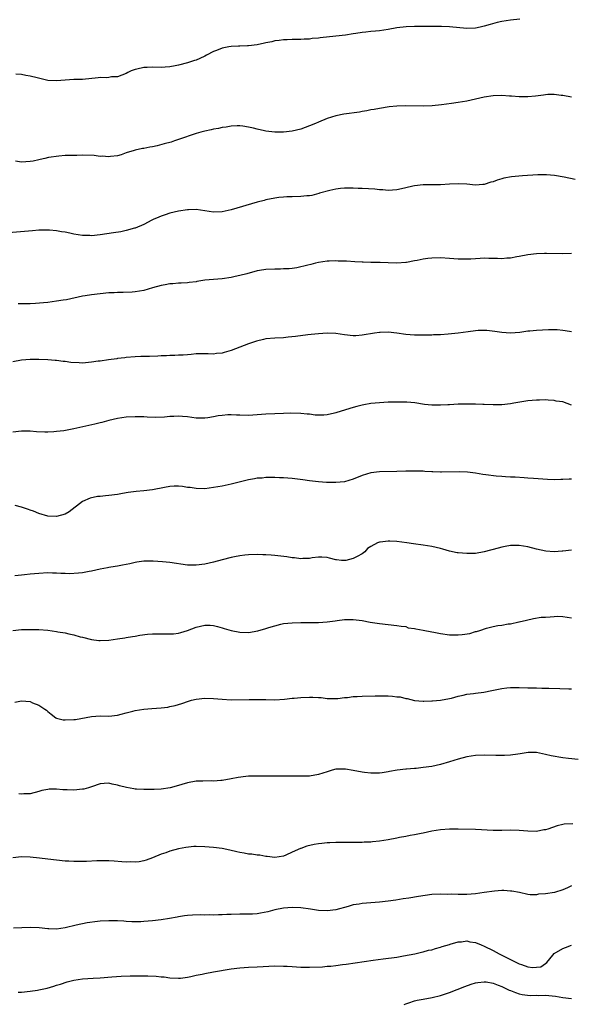
# Model space of a CAD drawing. Units: inches. Extents: x 2616000 to 2619000, y 1530000 to 1533000.
# Drawn here: x 2617189 to 2617315, y 1530437 to 1530663 of the extents above; entities that cross this region are included whole.
import ezdxf

# ---------------------------------------------------------------- set-up
doc = ezdxf.new("R2010")
doc.units = ezdxf.units.IN
doc.header["$MEASUREMENT"] = 0
doc.layers.add('LD26161530_10ft', color=132, linetype='Continuous')

msp = doc.modelspace()

# ---------------------------------------------------------------- linework, layer by layer
at = {"layer": 'LD26161530_10ft'}
for points, elevation in [([(2617303.11, 1530662.89), (2617301, 1530662.66), (2617299, 1530662.32), (2617297.92, 1530662.08), (2617296.34, 1530661.66), (2617295, 1530661.22), (2617294.03, 1530661), (2617293, 1530660.8), (2617291, 1530660.75), (2617287, 1530661.12), (2617285.17, 1530661.17), (2617282.83, 1530661.17), (2617281, 1530661.2), (2617279, 1530661.19), (2617277.1, 1530661.1), (2617275, 1530660.84), (2617273, 1530660.51), (2617271, 1530660.21), (2617270.1, 1530660.1), (2617269, 1530660), (2617267.85, 1530659.85), (2617267, 1530659.78), (2617265.55, 1530659.55), (2617265, 1530659.5), (2617263.21, 1530659.21), (2617261, 1530658.93), (2617257.43, 1530658.57), (2617257, 1530658.52), (2617255.6, 1530658.4), (2617255, 1530658.3), (2617253.74, 1530658.26), (2617253, 1530658.17), (2617251, 1530658.18), (2617249.86, 1530658.14), (2617249, 1530658.16), (2617248.02, 1530657.98), (2617247, 1530657.92), (2617246.31, 1530657.69), (2617245, 1530657.46), (2617244.66, 1530657.34), (2617243, 1530657), (2617241, 1530656.77), (2617240.75, 1530656.75), (2617239, 1530656.71), (2617238.68, 1530656.68), (2617237, 1530656.62), (2617236.5, 1530656.5), (2617235, 1530656.22), (2617233.67, 1530655.67), (2617233, 1530655.43), (2617231.37, 1530654.63), (2617231, 1530654.4), (2617229.87, 1530653.87), (2617229, 1530653.49), (2617228.62, 1530653.38), (2617227.51, 1530653), (2617227, 1530652.84), (2617225, 1530652.32), (2617224.19, 1530652.19), (2617223, 1530651.94), (2617221.9, 1530651.9), (2617221, 1530651.83), (2617219, 1530651.84), (2617217.78, 1530651.78), (2617217, 1530651.76), (2617215.39, 1530651.39), (2617215, 1530651.33), (2617214.13, 1530651), (2617213.33, 1530650.67), (2617213, 1530650.45), (2617211, 1530649.67), (2617209.64, 1530649.64), (2617209, 1530649.52), (2617208.54, 1530649.46), (2617207, 1530649.47), (2617206.58, 1530649.42), (2617203, 1530649.08), (2617201, 1530649.02), (2617199, 1530648.9), (2617197, 1530648.74), (2617195, 1530648.85), (2617192.58, 1530649.42), (2617191, 1530649.83), (2617189.99, 1530649.99), (2617189, 1530650.17), (2617187.74, 1530650.26)], 8560), ([(2617315, 1530645.02), (2617313, 1530645.35), (2617312.61, 1530645.39), (2617311, 1530645.6), (2617309.59, 1530645.59), (2617309, 1530645.55), (2617308.53, 1530645.47), (2617306.74, 1530645.26), (2617305, 1530645.09), (2617303, 1530645.08), (2617301.21, 1530645.21), (2617300.75, 1530645.25), (2617299, 1530645.37), (2617297, 1530645.3), (2617294.98, 1530644.98), (2617291, 1530644.11), (2617289, 1530643.75), (2617287.52, 1530643.52), (2617285.24, 1530643.24), (2617283.05, 1530643.05), (2617281, 1530642.97), (2617277, 1530643.05), (2617275, 1530642.94), (2617273.24, 1530642.76), (2617271, 1530642.44), (2617269.8, 1530642.2), (2617269, 1530642.07), (2617268.12, 1530641.88), (2617267, 1530641.7), (2617266.42, 1530641.58), (2617262.86, 1530641.14), (2617261, 1530640.77), (2617259, 1530640.13), (2617257, 1530639.29), (2617256.38, 1530639), (2617255, 1530638.44), (2617253, 1530637.72), (2617251, 1530637.21), (2617249, 1530636.99), (2617247, 1530637.02), (2617245, 1530637.25), (2617244.68, 1530637.32), (2617243, 1530637.65), (2617242.11, 1530637.89), (2617241, 1530638.13), (2617239.66, 1530638.34), (2617239, 1530638.42), (2617238.41, 1530638.41), (2617237, 1530638.34), (2617235.85, 1530638.15), (2617235, 1530638.06), (2617234.13, 1530637.87), (2617233, 1530637.7), (2617232.46, 1530637.54), (2617231, 1530637.25), (2617230.07, 1530637), (2617229, 1530636.69), (2617225, 1530635.28), (2617224.08, 1530635), (2617223.27, 1530634.73), (2617221.71, 1530634.29), (2617220.1, 1530633.9), (2617219, 1530633.66), (2617218.43, 1530633.57), (2617217, 1530633.28), (2617216.75, 1530633.25), (2617215, 1530632.87), (2617214.79, 1530632.79), (2617213, 1530632.24), (2617211.84, 1530631.84), (2617211, 1530631.58), (2617209.39, 1530631.39), (2617209, 1530631.33), (2617207.47, 1530631.47), (2617207, 1530631.46), (2617205.62, 1530631.62), (2617203, 1530631.71), (2617201.68, 1530631.68), (2617201, 1530631.69), (2617199, 1530631.62), (2617197.53, 1530631.53), (2617195.18, 1530631.18), (2617194.36, 1530631), (2617193.28, 1530630.72), (2617193, 1530630.67), (2617191.64, 1530630.36), (2617191, 1530630.26), (2617189, 1530630.15), (2617187.65, 1530630.35)], 8550), ([(2617315.85, 1530626.15), (2617313.27, 1530626.73), (2617311.09, 1530627.09), (2617309.26, 1530627.26), (2617307.26, 1530627.26), (2617303.76, 1530627), (2617301.23, 1530626.77), (2617299.51, 1530626.49), (2617299, 1530626.32), (2617297.95, 1530626.05), (2617297, 1530625.64), (2617296.48, 1530625.52), (2617295, 1530625.03), (2617294.64, 1530625), (2617293, 1530624.9), (2617291, 1530625.06), (2617289, 1530625.19), (2617287, 1530625.11), (2617285, 1530624.98), (2617282.98, 1530624.98), (2617281, 1530624.96), (2617279, 1530624.71), (2617278.62, 1530624.62), (2617277, 1530624.27), (2617276.02, 1530624.02), (2617275, 1530623.82), (2617273, 1530623.66), (2617271.77, 1530623.77), (2617271, 1530623.81), (2617269.94, 1530623.94), (2617267, 1530624.11), (2617266.13, 1530624.13), (2617265, 1530624.18), (2617263, 1530624.16), (2617262.08, 1530624.08), (2617261, 1530623.92), (2617259.65, 1530623.65), (2617257.27, 1530623), (2617257.07, 1530622.93), (2617255.49, 1530622.51), (2617255, 1530622.43), (2617254.39, 1530622.39), (2617253, 1530622.25), (2617251, 1530622.23), (2617249.81, 1530622.19), (2617249, 1530622.14), (2617247.98, 1530622.02), (2617247, 1530621.88), (2617245, 1530621.48), (2617244.62, 1530621.38), (2617243, 1530620.96), (2617237, 1530619.22), (2617235, 1530618.79), (2617233, 1530618.72), (2617231, 1530619.01), (2617229, 1530619.27), (2617227.24, 1530619.24), (2617227, 1530619.22), (2617225, 1530618.92), (2617223, 1530618.44), (2617221.9, 1530618.1), (2617221, 1530617.78), (2617220.44, 1530617.56), (2617219.18, 1530617), (2617218.83, 1530616.83), (2617217, 1530615.86), (2617215, 1530615.05), (2617214.86, 1530615), (2617213, 1530614.49), (2617211.79, 1530614.21), (2617210.07, 1530613.93), (2617207, 1530613.5), (2617205, 1530613.31), (2617204.68, 1530613.32), (2617203, 1530613.35), (2617201, 1530613.69), (2617200.1, 1530613.89), (2617199, 1530614.11), (2617198.2, 1530614.2), (2617197, 1530614.43), (2617195.45, 1530614.55), (2617195, 1530614.56), (2617193, 1530614.54), (2617191.55, 1530614.45), (2617186.02, 1530613.98)], 8540), ([(2617315, 1530609.25), (2617312.84, 1530609.16), (2617309.23, 1530609.23), (2617308.8, 1530609.2), (2617307, 1530609.14), (2617305, 1530608.92), (2617303, 1530608.53), (2617302.47, 1530608.47), (2617301, 1530608.16), (2617300.14, 1530608.14), (2617299, 1530608.03), (2617298.05, 1530608.05), (2617297, 1530608.11), (2617296.08, 1530608.08), (2617295, 1530608.14), (2617294.05, 1530608.05), (2617293, 1530608.02), (2617291.94, 1530607.94), (2617291, 1530607.9), (2617289, 1530607.93), (2617287, 1530608.09), (2617285, 1530608.21), (2617283, 1530608.18), (2617282.05, 1530608.05), (2617281, 1530607.96), (2617279.65, 1530607.65), (2617279, 1530607.55), (2617277.18, 1530607.18), (2617277, 1530607.16), (2617275, 1530607.02), (2617273, 1530607.07), (2617271.16, 1530607.16), (2617269.22, 1530607.21), (2617269, 1530607.21), (2617267.27, 1530607.27), (2617267, 1530607.26), (2617265.35, 1530607.35), (2617263.44, 1530607.44), (2617263, 1530607.48), (2617261.5, 1530607.5), (2617261, 1530607.54), (2617259.45, 1530607.45), (2617259, 1530607.45), (2617257, 1530607.15), (2617256.35, 1530607), (2617255.29, 1530606.71), (2617254.58, 1530606.58), (2617252.08, 1530605.92), (2617251, 1530605.83), (2617250.29, 1530605.71), (2617249, 1530605.69), (2617248.35, 1530605.65), (2617247, 1530605.65), (2617245, 1530605.55), (2617244.52, 1530605.48), (2617243, 1530605.23), (2617240.6, 1530604.6), (2617239, 1530604.16), (2617237.95, 1530603.95), (2617237, 1530603.74), (2617235, 1530603.47), (2617231, 1530603.1), (2617229.17, 1530602.83), (2617229, 1530602.78), (2617227.42, 1530602.58), (2617227, 1530602.5), (2617225.58, 1530602.42), (2617225, 1530602.42), (2617223.69, 1530602.31), (2617223, 1530602.3), (2617221.93, 1530602.07), (2617221, 1530601.91), (2617219, 1530601.34), (2617217, 1530600.79), (2617215, 1530600.44), (2617214.38, 1530600.38), (2617212.28, 1530600.28), (2617211, 1530600.29), (2617210.25, 1530600.25), (2617209, 1530600.21), (2617207, 1530600.04), (2617205, 1530599.79), (2617203.55, 1530599.55), (2617203, 1530599.45), (2617199.34, 1530598.66), (2617198.56, 1530598.56), (2617197, 1530598.29), (2617195, 1530598.04), (2617194.05, 1530597.95), (2617192.21, 1530597.79), (2617191, 1530597.73), (2617189.75, 1530597.75), (2617189, 1530597.72), (2617188.26, 1530597.74)], 8530), ([(2617315, 1530591.28), (2617313.55, 1530591.55), (2617313, 1530591.63), (2617311.73, 1530591.73), (2617311, 1530591.75), (2617309.75, 1530591.75), (2617307, 1530591.63), (2617305.46, 1530591.46), (2617305, 1530591.44), (2617303.16, 1530591.16), (2617301, 1530590.99), (2617299, 1530591.14), (2617297.4, 1530591.4), (2617295.6, 1530591.6), (2617295, 1530591.65), (2617293.6, 1530591.6), (2617293, 1530591.56), (2617291.34, 1530591.34), (2617289, 1530591), (2617286.75, 1530590.75), (2617285, 1530590.62), (2617283.4, 1530590.6), (2617283, 1530590.58), (2617279, 1530590.57), (2617277, 1530590.71), (2617275, 1530591.01), (2617273, 1530591.24), (2617271.18, 1530591.18), (2617271, 1530591.18), (2617269.83, 1530591), (2617267, 1530590.51), (2617265.58, 1530590.42), (2617265, 1530590.42), (2617263, 1530590.62), (2617261, 1530590.92), (2617259, 1530591.03), (2617257, 1530590.88), (2617255.34, 1530590.66), (2617254.62, 1530590.62), (2617251.79, 1530590.21), (2617250.08, 1530590.08), (2617249, 1530589.97), (2617247, 1530589.87), (2617245, 1530589.67), (2617244.43, 1530589.57), (2617242.8, 1530589.2), (2617241, 1530588.59), (2617237, 1530587.07), (2617235.39, 1530586.61), (2617235, 1530586.46), (2617233.68, 1530586.32), (2617233, 1530586.2), (2617231.75, 1530586.25), (2617229, 1530586.25), (2617227.86, 1530586.14), (2617227, 1530586.08), (2617226.02, 1530585.98), (2617225, 1530585.93), (2617224.14, 1530585.86), (2617223, 1530585.87), (2617222.2, 1530585.8), (2617221, 1530585.81), (2617220.25, 1530585.75), (2617218.31, 1530585.69), (2617217, 1530585.63), (2617216.37, 1530585.63), (2617215, 1530585.57), (2617213, 1530585.43), (2617212.64, 1530585.36), (2617211, 1530585.17), (2617210.86, 1530585.14), (2617208.9, 1530584.9), (2617207, 1530584.63), (2617206.59, 1530584.59), (2617205, 1530584.34), (2617203, 1530584.17), (2617202.18, 1530584.18), (2617200.31, 1530584.31), (2617199, 1530584.5), (2617198.53, 1530584.53), (2617197, 1530584.73), (2617196.74, 1530584.74), (2617195, 1530584.89), (2617193, 1530584.96), (2617191, 1530584.95), (2617189, 1530584.81), (2617187, 1530584.47)], 8520), ([(2617315, 1530574.49), (2617313, 1530575.26), (2617311.48, 1530575.48), (2617311, 1530575.58), (2617309.64, 1530575.64), (2617309, 1530575.71), (2617307.68, 1530575.68), (2617307, 1530575.7), (2617305, 1530575.51), (2617301.8, 1530575), (2617301, 1530574.84), (2617299, 1530574.59), (2617297, 1530574.57), (2617295, 1530574.68), (2617294.68, 1530574.68), (2617293, 1530574.76), (2617291.21, 1530574.79), (2617291, 1530574.77), (2617289.23, 1530574.77), (2617289, 1530574.74), (2617287, 1530574.64), (2617286.64, 1530574.64), (2617285, 1530574.52), (2617283.51, 1530574.49), (2617283, 1530574.53), (2617281.3, 1530574.7), (2617279.07, 1530575.07), (2617277.24, 1530575.24), (2617277, 1530575.23), (2617275.25, 1530575.25), (2617275, 1530575.23), (2617273, 1530575.18), (2617271, 1530575.09), (2617269, 1530574.89), (2617267.41, 1530574.59), (2617267, 1530574.54), (2617265.8, 1530574.2), (2617265, 1530574.03), (2617264.21, 1530573.79), (2617261, 1530572.75), (2617260.66, 1530572.66), (2617259, 1530572.31), (2617258.24, 1530572.24), (2617257, 1530572.23), (2617256.25, 1530572.25), (2617255, 1530572.43), (2617254.46, 1530572.46), (2617253, 1530572.64), (2617250.67, 1530572.67), (2617249, 1530572.6), (2617247, 1530572.54), (2617245, 1530572.46), (2617243, 1530572.31), (2617241, 1530572.19), (2617239, 1530572.22), (2617238.25, 1530572.25), (2617237, 1530572.32), (2617236.29, 1530572.29), (2617235, 1530572.2), (2617234.05, 1530572.05), (2617233, 1530571.82), (2617231.65, 1530571.65), (2617231, 1530571.53), (2617229, 1530571.59), (2617227, 1530571.84), (2617225.91, 1530571.91), (2617225, 1530571.98), (2617223.91, 1530571.91), (2617223, 1530571.9), (2617221.78, 1530571.78), (2617219.73, 1530571.73), (2617217.8, 1530571.8), (2617217, 1530571.84), (2617215, 1530571.88), (2617213, 1530571.77), (2617211, 1530571.47), (2617209, 1530571), (2617207.41, 1530570.59), (2617207, 1530570.51), (2617205.79, 1530570.21), (2617201, 1530569.11), (2617198.69, 1530568.69), (2617197, 1530568.47), (2617196.41, 1530568.41), (2617195, 1530568.35), (2617194.35, 1530568.35), (2617192.46, 1530568.46), (2617191, 1530568.58), (2617189, 1530568.57), (2617187, 1530568.34)], 8510), ([(2617315, 1530557.62), (2617314.41, 1530557.59), (2617313, 1530557.48), (2617312.5, 1530557.5), (2617311, 1530557.45), (2617309.49, 1530557.49), (2617308.42, 1530557.58), (2617306.26, 1530557.74), (2617305, 1530557.86), (2617304.12, 1530557.88), (2617302.08, 1530558.08), (2617301, 1530558.08), (2617299.89, 1530558.11), (2617299, 1530558.21), (2617297.69, 1530558.31), (2617295.38, 1530558.62), (2617294.68, 1530558.68), (2617293, 1530558.98), (2617291.18, 1530559.18), (2617289.24, 1530559.24), (2617285.2, 1530559.2), (2617285, 1530559.21), (2617283.25, 1530559.25), (2617283, 1530559.28), (2617281.36, 1530559.36), (2617281, 1530559.4), (2617279.43, 1530559.43), (2617279, 1530559.46), (2617277, 1530559.41), (2617275, 1530559.33), (2617271, 1530559.25), (2617269, 1530559.03), (2617267, 1530558.43), (2617265, 1530557.6), (2617263, 1530557.01), (2617261, 1530556.84), (2617258.86, 1530556.86), (2617257, 1530557), (2617255, 1530557.24), (2617253.45, 1530557.45), (2617251, 1530557.72), (2617249, 1530557.87), (2617248.11, 1530557.89), (2617247, 1530557.95), (2617245.98, 1530557.98), (2617245, 1530557.94), (2617244.15, 1530557.85), (2617243, 1530557.79), (2617242.34, 1530557.66), (2617241, 1530557.43), (2617237, 1530556.42), (2617235, 1530556.02), (2617233, 1530555.67), (2617231, 1530555.41), (2617229, 1530555.42), (2617227.65, 1530555.65), (2617227, 1530555.71), (2617225.91, 1530555.91), (2617225, 1530555.96), (2617223.99, 1530555.99), (2617223, 1530555.92), (2617221.72, 1530555.72), (2617219, 1530555.16), (2617217, 1530554.9), (2617215.24, 1530554.76), (2617213.46, 1530554.54), (2617213, 1530554.45), (2617211.75, 1530554.25), (2617211, 1530554.11), (2617209, 1530553.83), (2617208.23, 1530553.77), (2617207, 1530553.63), (2617206.41, 1530553.59), (2617204.73, 1530553.27), (2617203, 1530552.47), (2617199.9, 1530550.1), (2617199, 1530549.62), (2617197, 1530549.02), (2617195, 1530549.14), (2617193, 1530549.75), (2617191.76, 1530550.24), (2617191, 1530550.52), (2617190.62, 1530550.62), (2617189, 1530551.19), (2617187.54, 1530551.54)], 8500), ([(2617315, 1530541.37), (2617313, 1530541.15), (2617312.85, 1530541.15), (2617311, 1530541), (2617309.13, 1530541.13), (2617307, 1530541.6), (2617305, 1530542.09), (2617303, 1530542.41), (2617301, 1530542.42), (2617299.82, 1530542.19), (2617299, 1530542.06), (2617298.2, 1530541.8), (2617295, 1530540.93), (2617293, 1530540.6), (2617292.6, 1530540.6), (2617291, 1530540.55), (2617289, 1530540.73), (2617288.77, 1530540.77), (2617287, 1530541.15), (2617285.54, 1530541.54), (2617285, 1530541.7), (2617283, 1530542.18), (2617281, 1530542.49), (2617278.77, 1530542.77), (2617277.24, 1530543), (2617275, 1530543.31), (2617273.4, 1530543.4), (2617273, 1530543.44), (2617271.19, 1530543.19), (2617271, 1530543.18), (2617270.53, 1530543), (2617269, 1530542.16), (2617268.27, 1530541.73), (2617267.66, 1530541), (2617267, 1530540.51), (2617265.87, 1530539.87), (2617265, 1530539.43), (2617263.28, 1530539), (2617263, 1530538.96), (2617262.27, 1530539), (2617261.13, 1530539.13), (2617261, 1530539.15), (2617259.54, 1530539.54), (2617259, 1530539.66), (2617257.76, 1530539.76), (2617257, 1530539.73), (2617255.59, 1530539.59), (2617255, 1530539.47), (2617253.43, 1530539.43), (2617253, 1530539.37), (2617251.57, 1530539.57), (2617251, 1530539.59), (2617249.81, 1530539.81), (2617247, 1530540.16), (2617246.19, 1530540.19), (2617245, 1530540.3), (2617244.3, 1530540.3), (2617243, 1530540.37), (2617241, 1530540.28), (2617240.19, 1530540.19), (2617239, 1530540.02), (2617237.8, 1530539.8), (2617237, 1530539.64), (2617235, 1530539.15), (2617233, 1530538.62), (2617231, 1530538.16), (2617229, 1530537.88), (2617227, 1530537.91), (2617223, 1530538.55), (2617221.31, 1530538.69), (2617219.19, 1530538.81), (2617217, 1530538.82), (2617215.43, 1530538.57), (2617215, 1530538.52), (2617213.78, 1530538.22), (2617213, 1530538.08), (2617212.12, 1530537.88), (2617211, 1530537.7), (2617210.42, 1530537.58), (2617209, 1530537.38), (2617208.71, 1530537.29), (2617207, 1530537.02), (2617205, 1530536.56), (2617204.48, 1530536.48), (2617203, 1530536.19), (2617202.09, 1530536.09), (2617199.96, 1530535.96), (2617199, 1530536.01), (2617198.01, 1530536.01), (2617197, 1530536.1), (2617196.11, 1530536.11), (2617195, 1530536.16), (2617193, 1530536.04), (2617191.94, 1530535.94), (2617191, 1530535.82), (2617189.72, 1530535.72), (2617189, 1530535.64), (2617187.51, 1530535.51)], 8490), ([(2617187.03, 1530522.97), (2617189, 1530523.16), (2617191, 1530523.22), (2617193, 1530523.18), (2617195.02, 1530523.02), (2617197, 1530522.75), (2617197.32, 1530522.68), (2617199, 1530522.4), (2617199.82, 1530522.18), (2617201, 1530521.96), (2617202.47, 1530521.53), (2617203, 1530521.43), (2617205, 1530520.91), (2617206.7, 1530520.7), (2617207, 1530520.65), (2617209, 1530520.75), (2617211, 1530521.05), (2617212.68, 1530521.32), (2617213, 1530521.33), (2617214.41, 1530521.59), (2617215, 1530521.64), (2617216.13, 1530521.87), (2617217.88, 1530522.12), (2617219, 1530522.2), (2617219.77, 1530522.23), (2617223, 1530522.19), (2617223.78, 1530522.22), (2617225, 1530522.38), (2617225.53, 1530522.47), (2617227.02, 1530522.98), (2617229, 1530523.72), (2617229.98, 1530523.98), (2617231, 1530524.2), (2617232.18, 1530524.18), (2617233, 1530524.14), (2617233.88, 1530523.88), (2617235, 1530523.6), (2617235.43, 1530523.43), (2617237, 1530522.97), (2617239, 1530522.6), (2617241, 1530522.54), (2617243.12, 1530522.88), (2617245, 1530523.44), (2617245.66, 1530523.66), (2617247, 1530524.07), (2617248.42, 1530524.42), (2617249, 1530524.54), (2617251, 1530524.75), (2617253, 1530524.78), (2617254.76, 1530524.76), (2617257, 1530524.8), (2617259, 1530524.95), (2617260.82, 1530525.18), (2617261.27, 1530525.27), (2617263, 1530525.47), (2617264.53, 1530525.47), (2617265, 1530525.5), (2617267, 1530525.23), (2617268.89, 1530524.89), (2617271, 1530524.55), (2617273, 1530524.3), (2617275, 1530524.14), (2617275.93, 1530523.93), (2617277, 1530523.88), (2617277.59, 1530523.59), (2617279, 1530523.45), (2617279.31, 1530523.31), (2617281, 1530523.04), (2617283, 1530522.64), (2617283.42, 1530522.58), (2617285, 1530522.28), (2617287, 1530522), (2617289, 1530521.94), (2617289.97, 1530522.03), (2617291.69, 1530522.31), (2617293, 1530522.71), (2617293.25, 1530522.75), (2617293.95, 1530523), (2617295.51, 1530523.51), (2617297, 1530523.85), (2617298.14, 1530524.14), (2617299, 1530524.21), (2617300.5, 1530524.5), (2617301, 1530524.5), (2617302.91, 1530524.91), (2617303, 1530524.92), (2617304.67, 1530525.33), (2617306.3, 1530525.7), (2617308.02, 1530525.98), (2617309, 1530526.05), (2617310.08, 1530526.08), (2617311, 1530526.18), (2617311.79, 1530526.21), (2617313, 1530526.15), (2617313.98, 1530526.02), (2617315, 1530525.86)], 8480), ([(2617187.44, 1530506.56), (2617189, 1530506.84), (2617191, 1530506.69), (2617191.55, 1530506.45), (2617193, 1530505.9), (2617194.33, 1530505), (2617194.7, 1530504.7), (2617195, 1530504.42), (2617195.79, 1530503.79), (2617196.89, 1530503), (2617197, 1530502.94), (2617198.55, 1530502.55), (2617199, 1530502.49), (2617201, 1530502.58), (2617201.37, 1530502.63), (2617205, 1530503.32), (2617207, 1530503.42), (2617209, 1530503.4), (2617211, 1530503.62), (2617211.82, 1530503.82), (2617213, 1530504.14), (2617214.49, 1530504.49), (2617215, 1530504.65), (2617217, 1530504.95), (2617218.88, 1530505.12), (2617221, 1530505.29), (2617222.54, 1530505.45), (2617223, 1530505.54), (2617224.22, 1530505.78), (2617225.74, 1530506.26), (2617227.22, 1530506.78), (2617227.93, 1530507), (2617229, 1530507.26), (2617231, 1530507.51), (2617233, 1530507.44), (2617235, 1530507.23), (2617237, 1530507.12), (2617241.18, 1530507.18), (2617243.18, 1530507.18), (2617245, 1530507.14), (2617247, 1530507.13), (2617249.25, 1530507.25), (2617251, 1530507.46), (2617251.49, 1530507.49), (2617253, 1530507.66), (2617255, 1530507.74), (2617255.72, 1530507.72), (2617257, 1530507.63), (2617257.61, 1530507.61), (2617259, 1530507.43), (2617261, 1530507.4), (2617261.43, 1530507.43), (2617263, 1530507.63), (2617263.67, 1530507.67), (2617265, 1530507.85), (2617265.87, 1530507.87), (2617267, 1530507.94), (2617270.01, 1530508.01), (2617271, 1530508), (2617272.03, 1530508.03), (2617273, 1530507.98), (2617273.97, 1530507.97), (2617275, 1530507.82), (2617275.75, 1530507.75), (2617277, 1530507.42), (2617277.37, 1530507.37), (2617279, 1530506.96), (2617281, 1530506.81), (2617281.17, 1530506.83), (2617283, 1530506.85), (2617283.13, 1530506.87), (2617285, 1530507), (2617287, 1530507.38), (2617287.51, 1530507.51), (2617289, 1530507.93), (2617290.13, 1530508.13), (2617291, 1530508.37), (2617292.54, 1530508.54), (2617293, 1530508.64), (2617294.89, 1530508.89), (2617296.73, 1530509.27), (2617299, 1530509.7), (2617300.18, 1530509.82), (2617301, 1530509.89), (2617303, 1530509.91), (2617305, 1530509.87), (2617306.17, 1530509.83), (2617307, 1530509.83), (2617308.21, 1530509.79), (2617309.77, 1530509.77), (2617312.34, 1530509.66), (2617314.38, 1530509.62), (2617315, 1530509.64)], 8470), ([(2617316.52, 1530493.48), (2617314.33, 1530493.67), (2617313, 1530493.85), (2617310.31, 1530494.31), (2617309, 1530494.62), (2617307, 1530495.01), (2617305.04, 1530495.03), (2617303.26, 1530494.74), (2617302.67, 1530494.67), (2617301, 1530494.41), (2617299.66, 1530494.34), (2617299, 1530494.33), (2617297.65, 1530494.35), (2617295, 1530494.44), (2617293, 1530494.39), (2617291, 1530494.08), (2617289, 1530493.52), (2617287, 1530492.9), (2617285, 1530492.31), (2617283, 1530491.86), (2617281, 1530491.58), (2617279.4, 1530491.4), (2617279, 1530491.38), (2617277.2, 1530491.2), (2617277, 1530491.2), (2617275.02, 1530490.98), (2617273.29, 1530490.71), (2617273, 1530490.63), (2617271.58, 1530490.42), (2617271, 1530490.32), (2617270.35, 1530490.35), (2617269, 1530490.3), (2617267.56, 1530490.44), (2617267, 1530490.56), (2617265, 1530490.93), (2617263.22, 1530491.22), (2617263, 1530491.24), (2617261, 1530491.21), (2617260.16, 1530491), (2617259, 1530490.66), (2617257, 1530489.98), (2617255, 1530489.65), (2617253, 1530489.63), (2617251, 1530489.66), (2617249.66, 1530489.66), (2617247, 1530489.62), (2617245, 1530489.62), (2617243, 1530489.65), (2617242.35, 1530489.65), (2617241, 1530489.62), (2617240.42, 1530489.58), (2617238.64, 1530489.36), (2617237, 1530489.03), (2617235, 1530488.65), (2617234.65, 1530488.65), (2617233, 1530488.51), (2617232.55, 1530488.55), (2617230.52, 1530488.52), (2617229, 1530488.46), (2617227, 1530488.12), (2617225.74, 1530487.74), (2617225, 1530487.5), (2617223.07, 1530486.93), (2617221, 1530486.66), (2617219.42, 1530486.58), (2617217.42, 1530486.58), (2617217, 1530486.57), (2617215.31, 1530486.69), (2617215, 1530486.69), (2617214.7, 1530486.7), (2617213.03, 1530487.03), (2617211.43, 1530487.43), (2617211, 1530487.6), (2617209.8, 1530487.8), (2617209, 1530488.03), (2617207.93, 1530487.93), (2617207, 1530487.87), (2617205, 1530487.2), (2617204.36, 1530487), (2617203.31, 1530486.69), (2617203, 1530486.64), (2617201, 1530486.45), (2617199.46, 1530486.54), (2617198.49, 1530486.49), (2617197, 1530486.63), (2617195.37, 1530486.63), (2617195, 1530486.55), (2617193.65, 1530486.35), (2617193, 1530486.14), (2617191, 1530485.6), (2617189.57, 1530485.57), (2617189, 1530485.5), (2617188.4, 1530485.6)], 8460), ([(2617315.25, 1530478.75), (2617313.33, 1530478.67), (2617313, 1530478.6), (2617311.71, 1530478.29), (2617309.54, 1530477.54), (2617309, 1530477.38), (2617308.66, 1530477.34), (2617307, 1530476.99), (2617305, 1530477.01), (2617303, 1530477.22), (2617301, 1530477.3), (2617299, 1530477.22), (2617297, 1530477.2), (2617293, 1530477.45), (2617289, 1530477.52), (2617287, 1530477.5), (2617285, 1530477.32), (2617283, 1530477.02), (2617281, 1530476.62), (2617280.55, 1530476.55), (2617279, 1530476.22), (2617278.06, 1530476.06), (2617277, 1530475.83), (2617275.59, 1530475.59), (2617275, 1530475.46), (2617273, 1530475.1), (2617271, 1530474.78), (2617269.39, 1530474.61), (2617269, 1530474.55), (2617267.5, 1530474.5), (2617267, 1530474.45), (2617265.54, 1530474.46), (2617265, 1530474.43), (2617263.54, 1530474.46), (2617263, 1530474.45), (2617261, 1530474.45), (2617259.62, 1530474.38), (2617259, 1530474.37), (2617257.79, 1530474.21), (2617257, 1530474.15), (2617256.02, 1530473.98), (2617254.37, 1530473.63), (2617253, 1530473.1), (2617252.91, 1530473.09), (2617251, 1530472.24), (2617249.53, 1530471.53), (2617249, 1530471.35), (2617247, 1530470.99), (2617245.25, 1530471.25), (2617245, 1530471.25), (2617243.57, 1530471.57), (2617243, 1530471.54), (2617241.78, 1530471.78), (2617241, 1530471.77), (2617240.01, 1530472.01), (2617239, 1530472.15), (2617238.34, 1530472.34), (2617236.72, 1530472.72), (2617235, 1530473.07), (2617233, 1530473.32), (2617231, 1530473.49), (2617229, 1530473.54), (2617228.48, 1530473.52), (2617226.67, 1530473.33), (2617225, 1530472.98), (2617223, 1530472.45), (2617222.09, 1530472.09), (2617221, 1530471.77), (2617219, 1530470.96), (2617217.56, 1530470.44), (2617217, 1530470.29), (2617215.95, 1530470.05), (2617215, 1530469.98), (2617214.04, 1530470.04), (2617213, 1530469.99), (2617211.97, 1530470.03), (2617210.21, 1530470.21), (2617209, 1530470.26), (2617207.76, 1530470.24), (2617207, 1530470.27), (2617206.26, 1530470.26), (2617203.89, 1530470.11), (2617203, 1530470.1), (2617201, 1530470.1), (2617199.85, 1530470.15), (2617199, 1530470.21), (2617197, 1530470.39), (2617195, 1530470.64), (2617193.1, 1530470.9), (2617191, 1530471.12), (2617189, 1530471.15), (2617187, 1530470.94)], 8450), ([(2617315, 1530464.5), (2617314.07, 1530464.07), (2617313, 1530463.62), (2617311.05, 1530463.05), (2617309, 1530462.72), (2617307.4, 1530462.6), (2617307, 1530462.46), (2617305.51, 1530462.49), (2617305, 1530462.53), (2617303.08, 1530463), (2617301.34, 1530463.34), (2617301, 1530463.34), (2617299.47, 1530463.47), (2617299, 1530463.46), (2617297.35, 1530463.35), (2617295.01, 1530462.99), (2617293, 1530462.73), (2617291, 1530462.57), (2617289.43, 1530462.57), (2617289, 1530462.54), (2617287.39, 1530462.61), (2617286.59, 1530462.59), (2617285, 1530462.64), (2617283, 1530462.53), (2617279.9, 1530462.1), (2617277.75, 1530461.75), (2617276.43, 1530461.57), (2617274.72, 1530461.28), (2617272.98, 1530461.02), (2617271, 1530460.81), (2617267, 1530460.52), (2617266.37, 1530460.37), (2617265, 1530460.17), (2617263.8, 1530459.8), (2617261, 1530459.05), (2617259, 1530458.83), (2617257, 1530458.92), (2617255.19, 1530459.19), (2617253, 1530459.48), (2617251, 1530459.59), (2617249, 1530459.45), (2617247, 1530459.06), (2617245.4, 1530458.6), (2617243.75, 1530458.25), (2617243, 1530458.15), (2617241.93, 1530458.07), (2617239.94, 1530458.06), (2617239, 1530458.08), (2617237, 1530458.01), (2617236.04, 1530457.96), (2617235, 1530457.89), (2617234.12, 1530457.88), (2617233, 1530457.83), (2617232.13, 1530457.87), (2617231, 1530457.84), (2617230.11, 1530457.89), (2617228.16, 1530457.84), (2617227, 1530457.77), (2617226.36, 1530457.64), (2617225, 1530457.47), (2617224.63, 1530457.37), (2617222.93, 1530457.07), (2617221, 1530456.79), (2617219, 1530456.56), (2617217, 1530456.37), (2617216.32, 1530456.32), (2617214.3, 1530456.3), (2617213, 1530456.41), (2617212.42, 1530456.42), (2617211, 1530456.54), (2617209, 1530456.55), (2617207, 1530456.43), (2617206.38, 1530456.38), (2617204.05, 1530456.05), (2617201.51, 1530455.51), (2617199, 1530454.92), (2617197, 1530454.63), (2617195.29, 1530454.71), (2617195, 1530454.71), (2617193.05, 1530454.95), (2617191, 1530455.03), (2617187.18, 1530454.82)], 8440), ([(2617188.23, 1530440.23), (2617189, 1530440.24), (2617191, 1530440.42), (2617192.69, 1530440.69), (2617193, 1530440.73), (2617194.85, 1530441.15), (2617196.42, 1530441.58), (2617197, 1530441.77), (2617197.95, 1530442.05), (2617199.45, 1530442.55), (2617201, 1530442.99), (2617203, 1530443.27), (2617205.42, 1530443.42), (2617207, 1530443.5), (2617209.7, 1530443.7), (2617211.83, 1530443.83), (2617213.91, 1530443.91), (2617215.94, 1530443.94), (2617217.94, 1530443.94), (2617219.87, 1530443.87), (2617221, 1530443.75), (2617221.7, 1530443.7), (2617223, 1530443.51), (2617225, 1530443.4), (2617225.43, 1530443.43), (2617227, 1530443.62), (2617227.77, 1530443.77), (2617229, 1530444.07), (2617230.36, 1530444.36), (2617231, 1530444.51), (2617233, 1530444.88), (2617237, 1530445.52), (2617239, 1530445.78), (2617241, 1530445.92), (2617243, 1530446), (2617247, 1530446.21), (2617249, 1530446.19), (2617249.85, 1530446.15), (2617251, 1530446.06), (2617251.98, 1530446.02), (2617253, 1530445.94), (2617253.92, 1530445.92), (2617255, 1530445.93), (2617257.96, 1530446.04), (2617259, 1530446.14), (2617259.82, 1530446.18), (2617261, 1530446.32), (2617262.53, 1530446.53), (2617263.38, 1530446.62), (2617269.52, 1530447.52), (2617271.85, 1530447.85), (2617275, 1530448.24), (2617276.49, 1530448.49), (2617279.09, 1530449), (2617280.63, 1530449.37), (2617281, 1530449.42), (2617282.22, 1530449.78), (2617283, 1530449.91), (2617283.8, 1530450.2), (2617285, 1530450.49), (2617285.37, 1530450.63), (2617287, 1530451.15), (2617287.19, 1530451.19), (2617289, 1530451.74), (2617289.76, 1530451.76), (2617291, 1530451.93), (2617291.73, 1530451.73), (2617293, 1530451.55), (2617294.31, 1530451), (2617295, 1530450.74), (2617297, 1530449.75), (2617298.4, 1530449), (2617300.12, 1530448.12), (2617301, 1530447.65), (2617301.45, 1530447.45), (2617302.35, 1530447), (2617303, 1530446.69), (2617303.49, 1530446.51), (2617305, 1530446.04), (2617306.16, 1530445.84), (2617307, 1530445.9), (2617307.97, 1530446.03), (2617309, 1530446.77), (2617309.3, 1530447), (2617310.67, 1530448.67), (2617311, 1530449.05), (2617313, 1530450.2), (2617313.59, 1530450.41), (2617315, 1530450.98)], 8430), ([(2617276.64, 1530437.36), (2617277, 1530437.51), (2617277.73, 1530437.73), (2617279, 1530438.19), (2617279.66, 1530438.34), (2617281, 1530438.61), (2617283.03, 1530438.97), (2617285, 1530439.44), (2617287, 1530440.11), (2617290.52, 1530441.48), (2617291.99, 1530442.01), (2617293, 1530442.32), (2617293.56, 1530442.44), (2617295, 1530442.58), (2617295.45, 1530442.55), (2617297, 1530442.24), (2617298.17, 1530441.83), (2617299, 1530441.49), (2617300.7, 1530440.7), (2617301, 1530440.59), (2617302.12, 1530440.12), (2617303, 1530439.86), (2617303.68, 1530439.68), (2617305.48, 1530439.48), (2617307, 1530439.5), (2617307.47, 1530439.47), (2617309, 1530439.49), (2617311.31, 1530439.31), (2617313.02, 1530438.98), (2617315, 1530438.76)], 8420)]:
    msp.add_lwpolyline(points, dxfattribs=dict(at, elevation=elevation))

doc.saveas('drawing.dxf')
